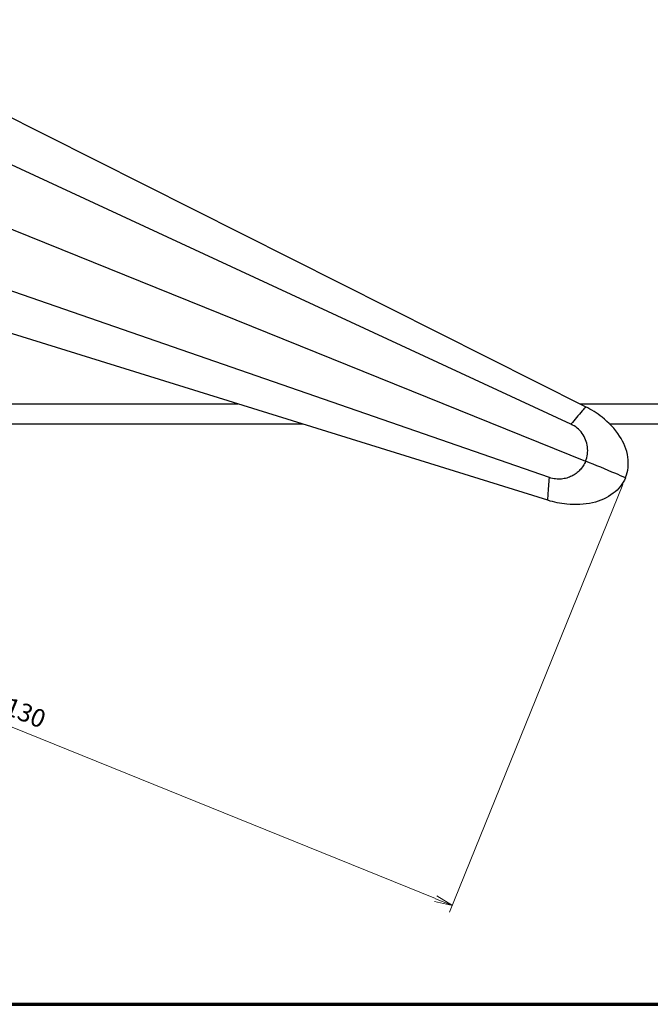
# Model space of a CAD drawing. Units: millimetres. Extents: x 0 to 828, y 10 to 570.
# Drawn here: x 393 to 480, y 10 to 147 of the extents above; entities that cross this region are included whole.
import ezdxf

# ---------------------------------------------------------------- set-up
doc = ezdxf.new("R2010")
doc.units = ezdxf.units.MM
doc.layers.add('1寸法線', color=140, linetype='Continuous', lineweight=15)
doc.layers.add('図枠', color=3, linetype='Continuous', lineweight=30)
doc.styles.get("Standard").update_dxf_attribs({"font": 'romans.shx', "bigfont": 'bigfont.shx'})
doc.dimstyles.new('AM_JIS$0', dxfattribs={"dimtxt": 2.5, "dimasz": 2.5, "dimexe": 1, "dimexo": 1, "dimgap": 1, "dimtad": 3, "dimdsep": 46, "dimtxsty": 'STANDARD', "dimblk": 'OPEN', "dimcen": 0, "dimclrd": 256, "dimclre": 256, "dimclrt": 3, "dimadec": 0, "dimazin": 2, "dimtp": 0.2, "dimtm": 0.2, "dimtfac": 0.71, "dimtmove": 0, "dimatfit": 3, "dimldrblk": 'OPEN', "dimfxl": 1, "dimlwd": -1, "dimlwe": -1, "dimarcsym": 0})

# ---------------------------------------------------------------- blocks, each defined once
blk = doc.blocks.new('_Open')
at = {"color": 0, "linetype": 'ByBlock', "lineweight": -2}
for p, q in [((-1, 0.167), (0, 0)), ((-1, -0.167), (0, 0)), ((0, 0), (-1, 0))]:
    blk.add_line(p, q, dxfattribs=at)
blk = doc.blocks.new('*D44')
at = {"layer": '1寸法線', "transparency": 16777216}
for p, q in [((355.75, 130.99), (331.7, 71.58)), ((476.25, 82.23), (452.21, 22.81)), ((334.4, 71.57), (450.27, 24.68))]:
    blk.add_line(p, q, dxfattribs=at)
at = {"layer": 'Defpoints', "color": 0, "transparency": 16777216}
for p in [(356.12, 131.92), (476.63, 83.16), (452.59, 23.74)]:
    blk.add_point(p, dxfattribs=at)
at = {"layer": '1寸法線', "transparency": 16777216, "xscale": 2.5, "yscale": 2.5, "zscale": 2.5}
for p, rotation in [((332.08, 72.5), 157.9701452058177), ((452.59, 23.74), 337.9701452058177)]:
    blk.add_blockref('_Open', p, dxfattribs=dict(at, rotation=rotation))
at = {"layer": '1寸法線', "color": 3, "transparency": 16777216, "insert": (393.18, 50.21), "char_height": 2.5, "attachment_point": 5, "rotation": 337.9701}
blk.add_mtext('130', dxfattribs=at)

msp = doc.modelspace()

# ---------------------------------------------------------------- linework, layer by layer
at = {"color": 7, "linetype": 'Continuous'}
for p, q in [((471.085, 93.034), (364.228, 146.805)), ((469.065, 90.594), (360.326, 140.991)), ((346.849, 135.664), (471.092, 85.467)), ((466.072, 83.186), (352.843, 122.47)), ((465.831, 80.028), (351.611, 115.578)), ((361.621, 93.418), (422.809, 93.418)), ((470.322, 93.418), (550.521, 93.418)), ((431.806, 90.618), (361.621, 90.618)), ((550.521, 90.618), (474.438, 90.618))]:
    msp.add_line(p, q, dxfattribs=at)
for points, knots in [([(471.09, 93.031), (470.933, 92.844), (470.253, 92.036), (469.58, 91.222), (469.065, 90.594)], [0, 0, 0, 0, 0.7330763, 3.1685268, 3.1685268, 3.1685268, 3.1685268]), ([(476.629, 83.156), (476.632, 83.164), (476.641, 83.185), (477.004, 84.072), (477.194, 86.179), (475.896, 89.185), (473.683, 91.5), (471.896, 92.625), (471.09, 93.031)], [0, 0, 0, 0, 0.0244522, 0.0677276, 2.8750475, 6.028883, 9.6160719, 12.3224703, 12.3224703, 12.3224703, 12.3224703]), ([(471.092, 85.467), (471.217, 85.777), (471.391, 86.436), (471.397, 87.458), (471.143, 88.454), (470.647, 89.352), (469.945, 90.093), (469.368, 90.454), (469.065, 90.594)], [0, 0, 0, 0, 1.0042811, 2.0192334, 3.0357273, 4.0517619, 5.0657052, 6.0673231, 6.0673231, 6.0673231, 6.0673231]), ([(471.092, 85.467), (470.999, 85.238), (470.775, 84.802), (470.33, 84.229), (469.798, 83.749), (469.185, 83.37), (468.496, 83.098), (467.732, 82.954), (466.906, 82.963), (466.349, 83.09), (466.072, 83.186)], [0, 0, 0, 0, 0.7416078, 1.4590858, 2.166399, 2.8785292, 3.6107735, 4.3772791, 5.1944283, 6.0740379, 6.0740379, 6.0740379, 6.0740379]), ([(476.629, 83.156), (476.178, 83.351), (474.339, 84.137), (472.491, 84.902), (471.092, 85.467)], [0, 0, 0, 0, 1.4740794, 6.0000007, 6.0000007, 6.0000007, 6.0000007]), ([(465.836, 80.026), (465.852, 80.27), (465.925, 81.324), (466.006, 82.377), (466.072, 83.186)], [0, 0, 0, 0, 0.7330763, 3.1685268, 3.1685268, 3.1685268, 3.1685268]), ([(476.629, 83.156), (476.275, 82.314), (474.966, 80.708), (471.964, 79.455), (468.765, 79.327), (466.698, 79.759), (465.836, 80.027)], [0, 0, 0, 0, 2.7420516, 5.8958871, 9.483076, 12.1894744, 12.1894744, 12.1894744, 12.1894744])]:
    msp.add_open_spline(points, degree=3, knots=knots, dxfattribs=at)
at = {"layer": '図枠', "lineweight": 70}
msp.add_line((25, 10), (821, 10), dxfattribs=at)

# ---------------------------------------------------------------- dimensions: what is measured, and where the dimension line sits
at = {"layer": '1寸法線'}
dim = msp.add_aligned_dim(p1=(356.121, 131.918), p2=(476.629, 83.156), distance=-64.095, dimstyle='AM_JIS$0', override={"dimdec": 1}, dxfattribs=at)
dim.commit()
dim.dimension.update_dxf_attribs({"geometry": '*D44', "text_midpoint": (393.178, 50.208)})

doc.saveas('drawing.dxf')
